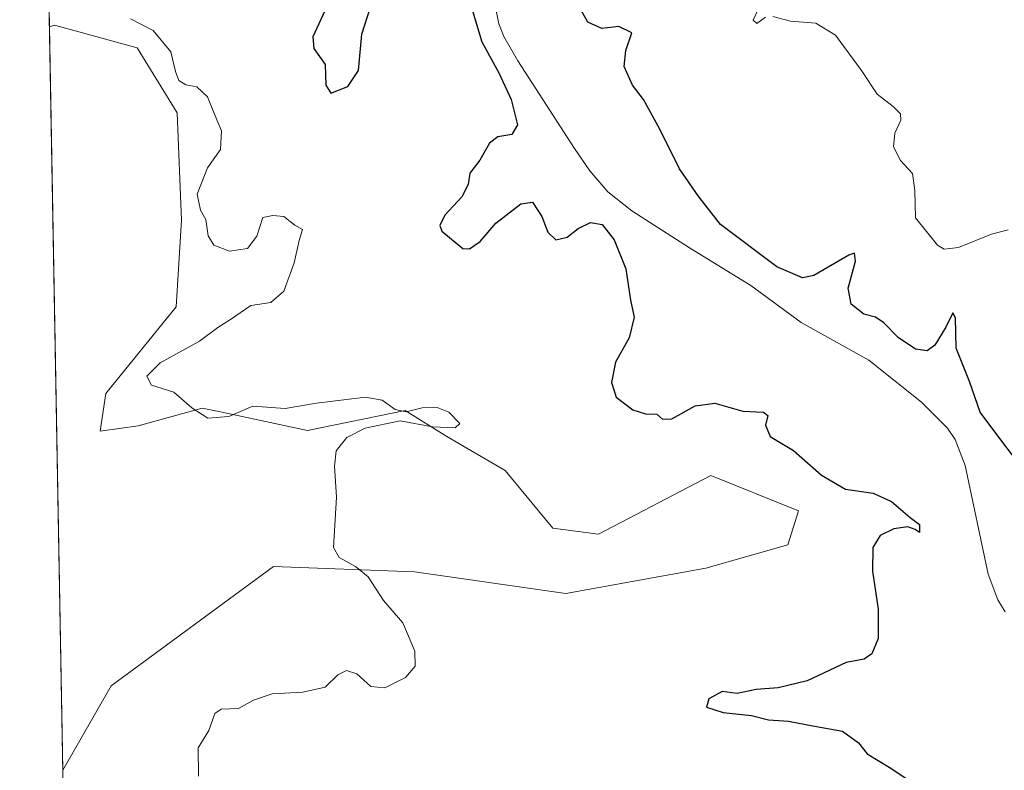
# Model space of a CAD drawing. Units: metres. Extents: x 625417 to 628895, y 4678657 to 4681037.
# Drawn here: x 625417 to 625596, y 4680536 to 4680673 of the extents above; entities that cross this region are included whole.
import ezdxf

# ---------------------------------------------------------------- set-up
doc = ezdxf.new("R2010")
doc.units = ezdxf.units.M
doc.header["$MEASUREMENT"] = 0
for name, color, linetype, lineweight in [('Comarca CxS', 21, 'Continuous', 0), ('Comunidad Autónoma CxS', 142, 'Continuous', 0), ('Corriente natural lineal', 142, 'Continuous', 13), ('Cultivos herbáceos CxS', 92, 'Continuous', 0), ('Curva de nivel maestra', 30, 'Continuous', 30), ('Curva de nivel normal', 30, 'Continuous', 0), ('Espacio natural protegido CxS', 121, 'Continuous', 0), ('Municipio CxS', 4, 'Continuous', 0), ('Pastizal CxS', 92, 'Continuous', 0), ('Provincia CxS', 1, 'Continuous', 0)]:
    doc.layers.add(name, color=color, linetype=linetype, lineweight=lineweight)

# ---------------------------------------------------------------- blocks, each defined once
blk = doc.blocks.new('*U5')
at = {"layer": 'Pastizal CxS', "color": 92, "linetype": 'Continuous', "lineweight": 0}
blk.add_polyline3d([(625424.7598000001, 4680521.933800001, 331.866599999994), (625424.5109000001, 4680535.873600001, 331.4171000000061), (625433.3267000001, 4680551.309900001, 331.0601000000024), (625462.9249, 4680573.0253, 330.9786000000022), (625488.5752999998, 4680572.038100001, 329.462400000004), (625516.1989000002, 4680568.090100001, 329.0121999999974), (625541.6562999999, 4680572.7181, 328.5623000000051), (625556.6486999998, 4680576.9737, 328.5167999999976), (625558.5409000004, 4680583.2137, 328.5625), (625542.5691000001, 4680589.602499999, 328.8888000000007), (625522.1189000001, 4680578.947899999, 329.1827999999951), (625513.8192999996, 4680580.019500001, 329.3898999999947), (625505.1489000004, 4680590.515699999, 329.8255999999965), (625494.4946999997, 4680596.7161, 330.2220999999991), (625486.8954999996, 4680601.467900001, 329.5224000000017), (625469.0979000004, 4680597.817299999, 330.6143000000012), (625452.9637000002, 4680601.274900001, 328.5714000000008), (625449.9316999996, 4680601.924699999, 328.7627999999968), (625438.2603000002, 4680598.691099999, 330.6046999999962), (625431.3541000001, 4680597.7031, 331.1872000000003), (625432.3403000003, 4680604.613299999, 330.9633000000031), (625445.1665000003, 4680620.407099999, 330.6867000000057), (625446.1536999998, 4680636.2005, 330.3778000000021), (625445.3689000001, 4680655.7731, 330.3334000000032), (625438.0674999999, 4680667.6381, 330.3142999999982), (625423.0083, 4680671.745300001, 330.5126000000019), (625422.0897000004, 4680671.451500001, 330.5032000000065), (625418.7507999997, 4680858.412500001, 329.7088999999978)], dxfattribs=at)
blk = doc.blocks.new('*U9')
at = {"layer": 'Cultivos herbáceos CxS', "color": 92, "linetype": 'Continuous', "lineweight": 0}
for points in [[(625432.3403000003, 4680604.613299999, 330.9633000000031), (625431.3541000001, 4680597.7031, 331.1872000000003), (625438.2603000002, 4680598.691099999, 330.6046999999962), (625449.9316999996, 4680601.924699999, 328.7627999999968), (625452.9637000002, 4680601.274900001, 328.5714000000008), (625469.0979000004, 4680597.817299999, 330.6143000000012), (625486.8954999996, 4680601.467900001, 329.5224000000017), (625494.4946999997, 4680596.7161, 330.2220999999991), (625505.1489000004, 4680590.515699999, 329.8255999999965), (625513.8192999996, 4680580.019500001, 329.3898999999947), (625522.1189000001, 4680578.947899999, 329.1827999999951), (625542.5691000001, 4680589.602499999, 328.8888000000007), (625558.5409000004, 4680583.2137, 328.5625), (625556.6486999998, 4680576.9737, 328.5167999999976), (625541.6562999999, 4680572.7181, 328.5623000000051), (625516.1989000002, 4680568.090100001, 329.0121999999974), (625488.5752999998, 4680572.038100001, 329.462400000004), (625462.9249, 4680573.0253, 330.9786000000022), (625433.3267000001, 4680551.309900001, 331.0601000000024), (625424.5109000001, 4680535.873600001, 331.4171000000061), (625422.0897000004, 4680671.451500001, 330.5032000000065), (625423.0083, 4680671.745300001, 330.5126000000019), (625438.0674999999, 4680667.6381, 330.3142999999982), (625445.3689000001, 4680655.7731, 330.3334000000032), (625446.1536999998, 4680636.2005, 330.3778000000021), (625445.1665000003, 4680620.407099999, 330.6867000000057)], [(625432.3381000003, 4680416.0755, 333.077099999995), (625426.8422999998, 4680405.327600001, 333.0981000000029), (625424.7598000001, 4680521.933800001, 331.866599999994), (625438.2593, 4680526.631100001, 331.5687999999937), (625447.6491, 4680517.045100001, 331.165399999998), (625448.5614999998, 4680502.442100001, 331.3261999999959), (625434.3129000004, 4680484.185699999, 331.5289000000048), (625432.3387000002, 4680463.456900001, 332.2228999999934), (625438.2585000005, 4680452.597899999, 332.1621000000014)]]:
    blk.add_polyline3d(points, close=True, dxfattribs=at)

msp = doc.modelspace()

# ---------------------------------------------------------------- linework, layer by layer
at = {"layer": 'Comarca CxS', "color": 21, "linetype": 'Continuous', "lineweight": 0}
msp.add_3dface([(628895.3500009576, 4678723.909983215), (625457.9800009322, 4678661.749983215), (625416.6700009317, 4680974.92998319), (628852.9300009584, 4681037.089983189)], dxfattribs=at)
at = {"layer": 'Comunidad Autónoma CxS', "color": 142, "linetype": 'Continuous', "lineweight": 0}
msp.add_3dface([(628895.3500009576, 4678723.909983215), (625457.9800009322, 4678661.749983215), (625416.6700009317, 4680974.92998319), (628852.9300009584, 4681037.089983189)], dxfattribs=at)
at = {"layer": 'Corriente natural lineal', "color": 142, "linetype": 'Continuous', "lineweight": 13}
msp.add_polyline3d([(625503.5000999998, 4680674.4301, 323.9842000000062), (625503.9401000004, 4680671.9901, 324.1312999999937), (625504.8501000004, 4680669.6601, 324.2657000000036), (625507.4101, 4680665.2301, 324.2081000000035), (625517.7701000003, 4680649.2601, 323.866399999999), (625520.5601000005, 4680645.1601, 323.6873999999953), (625523.8400999998, 4680641.380100001, 323.665599999993), (625528.2100999998, 4680637.920100001, 323.3959999999934), (625538.7001, 4680631.120100001, 323.3181999999942), (625549.9001000002, 4680624.2501, 323.664499999999), (625559.0601000005, 4680617.5601, 323.1658000000025), (625571.4101, 4680610.6601, 323.311600000001), (625580.9600999998, 4680602.9801, 323.1545999999944), (625585.7200999996, 4680598.290100001, 323.0862000000052), (625587.1201, 4680596.170100001, 322.9407000000065), (625588.9200999998, 4680591.4801, 322.9492000000027), (625593.1501000002, 4680571.620100001, 322.9284999999945), (625594.8701, 4680566.950099999, 322.8742000000057), (625596.2001, 4680564.770099999, 322.7926000000007)], dxfattribs=at)
at = {"layer": 'Cultivos herbáceos CxS', "color": 92, "linetype": 'Continuous', "lineweight": 0, "extrusion": (-0.0001203430780821707, 0.0067384718137792, 0.9999772889996846), "elevation": 31795.80312007242, "flags": 128}
msp.add_lwpolyline([(625424.5462556123, 4680427.881783164), (625422.1248456453, 4680563.462761361)], dxfattribs=at)
at = {"layer": 'Cultivos herbáceos CxS', "color": 92, "linetype": 'Continuous', "lineweight": 0}
msp.add_polyline3d([(625424.5109000001, 4680535.873600001, 331.4171000000061), (625433.3267000001, 4680551.309900001, 331.0601000000024), (625462.9249, 4680573.0253, 330.9786000000022), (625488.5752999998, 4680572.038100001, 329.462400000004), (625516.1989000002, 4680568.090100001, 329.0121999999974), (625541.6562999999, 4680572.7181, 328.5623000000051), (625556.6486999998, 4680576.9737, 328.5167999999976), (625558.5409000004, 4680583.2137, 328.5625), (625542.5691000001, 4680589.602499999, 328.8888000000007), (625522.1189000001, 4680578.947899999, 329.1827999999951), (625513.8192999996, 4680580.019500001, 329.3898999999947), (625505.1489000004, 4680590.515699999, 329.8255999999965), (625494.4946999997, 4680596.7161, 330.2220999999991), (625486.8954999996, 4680601.467900001, 329.5224000000017), (625469.0979000004, 4680597.817299999, 330.6143000000012), (625452.9637000002, 4680601.274900001, 328.5714000000008), (625449.9316999996, 4680601.924699999, 328.7627999999968), (625438.2603000002, 4680598.691099999, 330.6046999999962), (625431.3541000001, 4680597.7031, 331.1872000000003), (625432.3403000003, 4680604.613299999, 330.9633000000031), (625445.1665000003, 4680620.407099999, 330.6867000000057), (625446.1536999998, 4680636.2005, 330.3778000000021), (625445.3689000001, 4680655.7731, 330.3334000000032), (625438.0674999999, 4680667.6381, 330.3142999999982), (625423.0083, 4680671.745300001, 330.5126000000019), (625422.0897000004, 4680671.451500001, 330.5032000000065)], dxfattribs=at)
at = {"layer": 'Curva de nivel maestra', "color": 30, "linetype": 'Continuous', "lineweight": 30, "flags": 128}
for points, elevation in [([(625472.2599999999, 4680674.380100001), (625470.0599999997, 4680669.630100001), (625470.2699999996, 4680667.5101), (625472.3099999997, 4680664.5701), (625472.4500000002, 4680660.8101), (625473.3399999999, 4680659.360099999), (625476.4299999997, 4680660.590100001), (625478.4299999997, 4680663.4901), (625479.0300000003, 4680670.100099999), (625480.5, 4680674.8201)], 325), ([(625598.4800000006, 4680592.100099999), (625594.8600000005, 4680596.860099999), (625591.6500000004, 4680601.200099999), (625589.7400000002, 4680606.800100001), (625587.2999999998, 4680612.8201), (625587.1500000004, 4680618.4001), (625586.6799999997, 4680619.300100001), (625585.4199999999, 4680616.670100001), (625583.4100000003, 4680613.4001), (625581.9900000002, 4680612.340100001), (625579.9000000004, 4680612.6501), (625576.7100000001, 4680614.790100001), (625574.0999999996, 4680617.4801), (625572.5700000003, 4680618.5101), (625570.4900000002, 4680619.030099999), (625568.1500000004, 4680620.860099999), (625567.5899999999, 4680623.8201), (625568.9400000004, 4680628.690099999), (625568.7800000003, 4680630.1801), (625567.7599999999, 4680629.8301), (625561.3399999999, 4680626.090100001), (625559.3099999997, 4680625.700099999), (625554.5999999996, 4680627.670100001), (625544.3300000001, 4680635.4001), (625540.2699999996, 4680640.6501), (625536.9000000004, 4680645.540100001), (625533.3200000003, 4680652.8101), (625530.2999999998, 4680658.170100001), (625528.3099999997, 4680660.8201), (625526.7800000003, 4680664.190099999), (625527.0999999996, 4680667.1501), (625528.2100000001, 4680670.340100001), (625525.8399999999, 4680671.4901), (625522.75, 4680671.140100001), (625520.1799999997, 4680672.300100001), (625518.5, 4680675.360099999)], 324.9999999999999), ([(625499.1500000004, 4680674.380100001), (625500.8899999997, 4680668.700099999), (625503.9800000006, 4680663.030099999), (625506.2300000006, 4680658.200099999), (625507.3600000005, 4680653.5601), (625506.3600000005, 4680651.840100001), (625503.7699999996, 4680651.370100001), (625502.2800000003, 4680650.2501), (625500.4800000006, 4680647.1501), (625498.6900000004, 4680644.780099999), (625498.3600000005, 4680642.670100001), (625497.2199999997, 4680640.450099999), (625494.0999999996, 4680637.120100001), (625493.2100000001, 4680635.220100001), (625493.5800000001, 4680634.170100001), (625497.3899999997, 4680631.0101), (625498.6399999997, 4680630.960100001), (625500.5899999999, 4680632.3201), (625503.4299999997, 4680635.630100001), (625507.9699999997, 4680639.140100001), (625510.1299999999, 4680639.4801), (625511.7999999998, 4680636.850099999), (625512.8799999999, 4680634.0101), (625514.3399999999, 4680632.600099999), (625516.4100000003, 4680633.0601), (625518.4199999999, 4680634.6801), (625520.6900000004, 4680635.790100001), (625522.79, 4680635.4301), (625525, 4680632.5801), (625527.1100000005, 4680627.3301), (625527.9600000001, 4680621.620100001), (625528.6399999997, 4680618.5001), (625527.7000000002, 4680614.710100001), (625525.25, 4680610.290100001), (625524.4900000002, 4680606.620100001), (625525.3600000005, 4680603.9101), (625528.4000000004, 4680601.610099999), (625530.7199999997, 4680600.860099999), (625532.7300000006, 4680600.800100001), (625533.7599999999, 4680599.9001), (625535.4900000002, 4680599.950099999), (625539.7199999997, 4680602.3201), (625543.3200000003, 4680602.840100001), (625548.4199999999, 4680601.340100001), (625552.1600000003, 4680601.210100001), (625553.0099999999, 4680600.590100001), (625552.5300000003, 4680598.8101), (625553.3899999997, 4680596.7401), (625557.6399999997, 4680594.200099999), (625562.7599999999, 4680589.710100001), (625567.0999999996, 4680587.1501), (625572.1600000003, 4680586.440099999), (625575.5199999996, 4680584.9001), (625578.9199999999, 4680582.0001), (625580.6399999997, 4680580.6801), (625580.6399999997, 4680579.220100001), (625579.8399999999, 4680579.8101), (625578.4800000006, 4680580.300100001), (625575.9600000001, 4680579.9101), (625573.4299999997, 4680578.700099999), (625572.1200000001, 4680576.5001), (625572.0300000003, 4680572.1601), (625573.0700000003, 4680565.2601), (625573.0999999996, 4680559.9001), (625571.9100000003, 4680557.120100001), (625570.5300000003, 4680556.1601), (625567.2400000002, 4680555.5101), (625560.1200000001, 4680552.190099999), (625554.8600000005, 4680550.9001), (625550.8300000001, 4680550.640100001), (625547.4199999999, 4680549.860099999), (625544.6799999997, 4680550.2601), (625542.2000000002, 4680548.920100001), (625541.8200000003, 4680547.4101), (625544.8200000003, 4680546.440099999), (625550, 4680545.9001), (625553.0800000001, 4680545.050100001), (625556.75, 4680544.8301), (625561.1600000003, 4680544.0001), (625566.5599999997, 4680542.9901), (625569.5099999999, 4680540.9001), (625571.0499999998, 4680538.9001), (625575.0599999997, 4680536.470100001), (625584.0499999998, 4680530.470100001)], 325)]:
    msp.add_lwpolyline(points, dxfattribs=dict(at, elevation=elevation))
at = {"layer": 'Curva de nivel normal', "color": 30, "linetype": 'Continuous', "lineweight": 0, "elevation": 330, "flags": 128}
for points in [[(625552.54, 4680673.2301), (625550.9699999997, 4680672.050100001), (625550.2999999998, 4680672.6601), (625552.1399999997, 4680676.610099999)], [(625436.8300000001, 4680672.890100001), (625441.0099999999, 4680670.800100001), (625444.2000000002, 4680666.9101), (625445.04, 4680663.290100001), (625445.6600000003, 4680661.6601), (625446.9400000004, 4680660.860099999), (625448.9699999997, 4680660.5101), (625450.9100000003, 4680658.6801), (625452.2800000003, 4680655.200099999), (625453.4400000004, 4680652.4901), (625453.25, 4680649.0701), (625450.8700000001, 4680645.7601), (625448.9900000002, 4680640.960100001), (625449.6200000001, 4680638.0101), (625450.6100000005, 4680636.3201), (625451.0199999996, 4680633.3101), (625452.0700000003, 4680631.6501), (625454.8899999997, 4680630.520099999), (625458.1500000004, 4680631.050100001), (625459.8499999996, 4680633.280099999), (625460.9699999997, 4680636.670100001), (625462.7699999996, 4680637.040100001), (625464.7699999996, 4680636.870100001), (625466.7699999996, 4680635.2501), (625468.2000000002, 4680634.4901), (625467.5700000003, 4680632.4901), (625466.6799999997, 4680628.4301), (625464.7999999998, 4680623.2301), (625462.4400000004, 4680621.1801), (625458.7699999996, 4680620.600099999), (625455.0999999996, 4680618.050100001), (625452.7699999996, 4680616.640100001), (625449.4400000004, 4680614.110099999), (625442.2400000002, 4680610.200099999), (625439.8600000005, 4680607.7501), (625440.6799999997, 4680606.0801), (625444.7699999996, 4680604.840100001), (625448.0199999996, 4680602.0001), (625450.9400000004, 4680600.0701), (625454.7699999996, 4680600.380100001), (625459.1600000003, 4680602.300100001), (625465.04, 4680601.8301), (625470.7699999996, 4680602.840100001), (625479.7000000002, 4680603.9101), (625482.7300000006, 4680603.340100001), (625485.0999999996, 4680601.6601), (625487.0700000003, 4680601.2401), (625490.0099999999, 4680601.9901), (625492.7199999997, 4680602.0101), (625494.8600000005, 4680601.1501), (625496.8499999996, 4680599.140100001), (625496.04, 4680598.340100001), (625491.8799999999, 4680598.5101), (625486, 4680599.620100001), (625479.5999999996, 4680598.290100001), (625476.2800000003, 4680596.5801), (625474.3099999997, 4680594.130100001), (625474.0199999996, 4680591.360099999), (625474.4000000004, 4680585.6601), (625473.8200000003, 4680576.5001), (625474.8600000005, 4680574.6601), (625477.8600000005, 4680573.020099999), (625480.1699999999, 4680571.1601), (625482.9400000004, 4680566.8101), (625486.4800000006, 4680562.790100001), (625488.6699999999, 4680557.600099999), (625488.7000000002, 4680554.840100001), (625486.9600000001, 4680552.780099999), (625483.2199999997, 4680550.890100001), (625480.6200000001, 4680551.140100001), (625478.0800000001, 4680553.460100001), (625476.2100000001, 4680554.090100001), (625474.6299999999, 4680553.2601), (625472.3099999997, 4680551.0601), (625468.2699999996, 4680550.120100001), (625462.6399999997, 4680549.840100001), (625459.25, 4680548.690099999), (625456.5099999999, 4680547.1501), (625453.3499999996, 4680547.050100001), (625452.2100000001, 4680546.2301), (625451.1200000001, 4680543.120100001), (625449.2000000002, 4680539.9801), (625449.2599999999, 4680534.790100001)], [(625596.75, 4680634.440099999), (625593.75, 4680633.640100001), (625587.7100000001, 4680631.2301), (625585.1200000001, 4680630.9301), (625583.9199999999, 4680631.630100001), (625579.9100000003, 4680636.640100001), (625579.7400000002, 4680641.620100001), (625579.3600000005, 4680644.710100001), (625577.1399999997, 4680647.040100001), (625575.8499999996, 4680649.590100001), (625576.0899999999, 4680652.030099999), (625577.2199999997, 4680654.440099999), (625577.1799999997, 4680655.550100001), (625575.7999999998, 4680656.920100001), (625572.9199999999, 4680659.140100001), (625570.0199999996, 4680663.4801), (625565.3200000003, 4680669.9001), (625561.7400000002, 4680672.090100001), (625557.1200000001, 4680672.460100001), (625553.9199999999, 4680673.340100001)]]:
    msp.add_lwpolyline(points, dxfattribs=at)
at = {"layer": 'Espacio natural protegido CxS', "color": 121, "linetype": 'Continuous', "lineweight": 0}
msp.add_3dface([(628895.3500009576, 4678723.909983215), (625457.9800009322, 4678661.749983215), (625416.6700009317, 4680974.92998319), (628852.9300009584, 4681037.089983189)], dxfattribs=at)
msp.add_3dface([(628895.3500009576, 4678723.909983215), (625457.9800009322, 4678661.749983215), (625416.6700009317, 4680974.92998319), (628852.9300009584, 4681037.089983189)], dxfattribs=at)
msp.add_3dface([(628895.3500009576, 4678723.909983215), (625457.9800009322, 4678661.749983215), (625416.6700009317, 4680974.92998319), (628852.9300009584, 4681037.089983189)], dxfattribs=at)
at = {"layer": 'Municipio CxS', "color": 4, "linetype": 'Continuous', "lineweight": 0}
msp.add_3dface([(628895.3500009576, 4678723.909983215), (625457.9800009322, 4678661.749983215), (625416.6700009317, 4680974.92998319), (628852.9300009584, 4681037.089983189)], dxfattribs=at)
at = {"layer": 'Pastizal CxS', "color": 92, "linetype": 'Continuous', "lineweight": 0, "extrusion": (-0.0003068071596672582, 0.01717999799562401, 0.9998523658712005), "elevation": 80552.49658648923, "flags": 128}
msp.add_lwpolyline([(-708898.3282001774, -4668063.044973558), (-708898.3282001774, -4668217.333545328)], dxfattribs=at)
at = {"layer": 'Pastizal CxS', "color": 92, "linetype": 'Continuous', "lineweight": 0, "extrusion": (-0.0005752776100293681, 0.03221878195374603, 0.9994806747231726), "elevation": 150772.6170070431, "flags": 128}
msp.add_lwpolyline([(-708884.1225378916, -4666175.38588765), (-708884.1225378916, -4666189.335153777)], dxfattribs=at)
at = {"layer": 'Pastizal CxS', "color": 92, "linetype": 'Continuous', "lineweight": 0}
msp.add_polyline3d([(625424.5109000001, 4680535.873600001, 331.4171000000061), (625433.3267000001, 4680551.309900001, 331.0601000000024), (625462.9249, 4680573.0253, 330.9786000000022), (625488.5752999998, 4680572.038100001, 329.462400000004), (625516.1989000002, 4680568.090100001, 329.0121999999974), (625541.6562999999, 4680572.7181, 328.5623000000051), (625556.6486999998, 4680576.9737, 328.5167999999976), (625558.5409000004, 4680583.2137, 328.5625), (625542.5691000001, 4680589.602499999, 328.8888000000007), (625522.1189000001, 4680578.947899999, 329.1827999999951), (625513.8192999996, 4680580.019500001, 329.3898999999947), (625505.1489000004, 4680590.515699999, 329.8255999999965), (625494.4946999997, 4680596.7161, 330.2220999999991), (625486.8954999996, 4680601.467900001, 329.5224000000017), (625469.0979000004, 4680597.817299999, 330.6143000000012), (625452.9637000002, 4680601.274900001, 328.5714000000008), (625449.9316999996, 4680601.924699999, 328.7627999999968), (625438.2603000002, 4680598.691099999, 330.6046999999962), (625431.3541000001, 4680597.7031, 331.1872000000003), (625432.3403000003, 4680604.613299999, 330.9633000000031), (625445.1665000003, 4680620.407099999, 330.6867000000057), (625446.1536999998, 4680636.2005, 330.3778000000021), (625445.3689000001, 4680655.7731, 330.3334000000032), (625438.0674999999, 4680667.6381, 330.3142999999982), (625423.0083, 4680671.745300001, 330.5126000000019), (625422.0897000004, 4680671.451500001, 330.5032000000065)], dxfattribs=at)
at = {"layer": 'Provincia CxS', "color": 1, "linetype": 'Continuous', "lineweight": 0}
msp.add_3dface([(628895.3500009576, 4678723.909983215), (625457.9800009322, 4678661.749983215), (625416.6700009317, 4680974.92998319), (628852.9300009584, 4681037.089983189)], dxfattribs=at)

# ---------------------------------------------------------------- block references
at = {"layer": 'Cultivos herbáceos CxS', "color": 92, "linetype": 'Continuous', "lineweight": 0}
msp.add_blockref('*U9', (0, 0), dxfattribs=at)
at = {"layer": 'Pastizal CxS', "color": 92, "linetype": 'Continuous', "lineweight": 0}
msp.add_blockref('*U5', (0, 0), dxfattribs=at)

doc.saveas('drawing.dxf')
